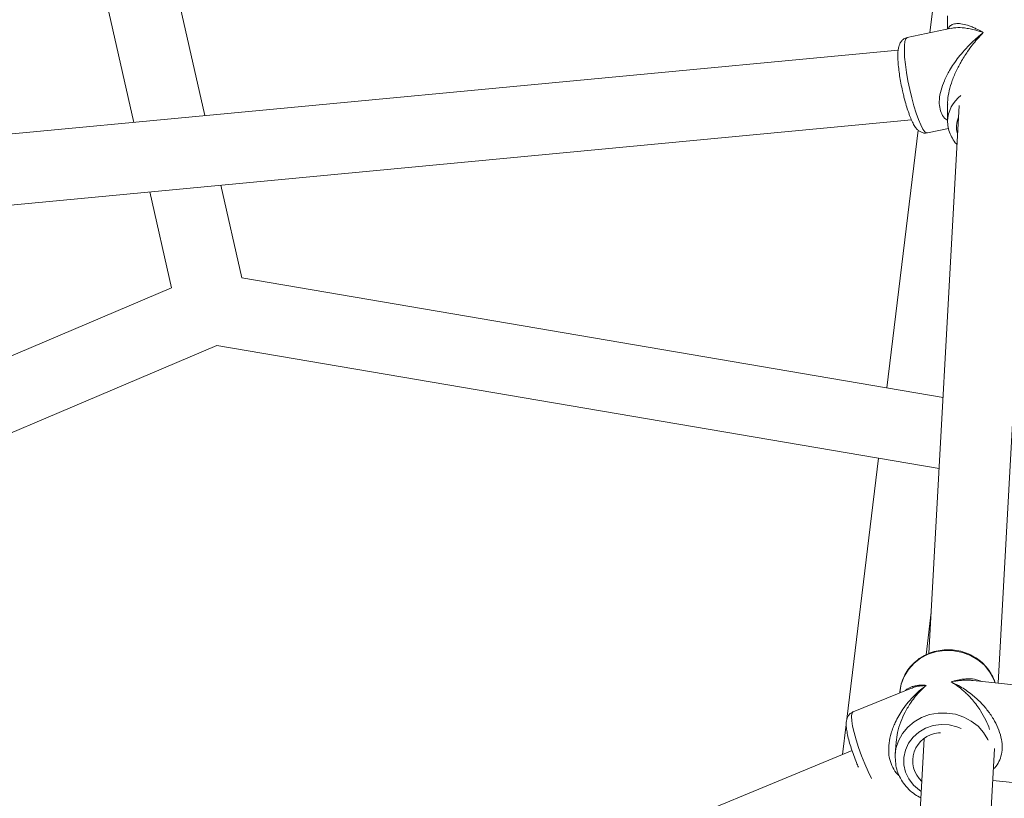
# Model space of a CAD drawing. Units: millimetres. Extents: x -527 to 9752, y -333 to 10948.
# Drawn here: x 5059 to 5281, y 5777 to 5953 of the extents above; entities that cross this region are included whole.
import ezdxf

# ---------------------------------------------------------------- set-up
doc = ezdxf.new("R2010")
doc.units = ezdxf.units.MM
doc.layers.add('Dimensions', color=7, linetype='Continuous')
doc.layers.add('Warstwa 1', color=7, linetype='Continuous')
doc.styles.get("Standard").update_dxf_attribs({"font": 'arial.ttf'})
doc.dimstyles.new('Leikkiset keinu', dxfattribs={"dimtxt": 150, "dimasz": 2.5, "dimexe": 0.06, "dimexo": 0.625, "dimtad": 0, "dimtih": 1, "dimtoh": 1, "dimdec": 0, "dimtxsty": 'Standard', "dimcen": 2.5, "dimadec": 0, "dimazin": 0, "dimtfac": 1, "dimtmove": 0, "dimatfit": 3, "dimfxl": 1, "dimarcsym": 0})

# ---------------------------------------------------------------- blocks, each defined once
blk = doc.blocks.new('*D2')
at = {"layer": 'Defpoints', "color": 0}
for p in [(5279.11, 9542.62), (-300.24, 672.63), (5279.11, 672.63)]:
    blk.add_point(p, dxfattribs=at)
at = {"layer": 'Dimensions', "color": 0, "lineweight": -2}
for p, q in [((5278.49, 9542.62), (-300.3, 9542.62)), ((-300.24, 9540.12), (-300.24, 5184.83)), ((-300.24, 675.13), (-300.24, 5030.43)), ((5278.49, 672.63), (-300.3, 672.63))]:
    blk.add_line(p, q, dxfattribs=at)
at = {"layer": 'Dimensions', "color": 0}
for points in [[(-299.82, 9540.12), (-300.66, 9540.12), (-300.24, 9542.62)], [(-300.66, 675.13), (-299.82, 675.13), (-300.24, 672.63)]]:
    blk.add_solid(points, dxfattribs=at)
at = {"layer": 'Dimensions', "color": 0, "lineweight": 5, "insert": (-300.24, 5107.63), "char_height": 150, "attachment_point": 5}
blk.add_mtext('8870', dxfattribs=at)
blk = doc.blocks.new('*D4')
at = {"layer": 'Defpoints', "color": 0}
for p in [(492.06, 8064.59), (5278.88, 8064.59), (5280.66, 2150.97)]:
    blk.add_point(p, dxfattribs=at)
at = {"layer": 'Dimensions', "color": 0, "lineweight": -2}
for p, q in [((5278.25, 8064.59), (492, 8064.59)), ((492.06, 8062.09), (492.06, 5184.98)), ((492.06, 2153.47), (492.06, 5030.58)), ((5280.04, 2150.97), (492, 2150.97))]:
    blk.add_line(p, q, dxfattribs=at)
at = {"layer": 'Dimensions', "color": 0}
for points in [[(492.48, 8062.09), (491.65, 8062.09), (492.06, 8064.59)], [(491.65, 2153.47), (492.48, 2153.47), (492.06, 2150.97)]]:
    blk.add_solid(points, dxfattribs=at)
at = {"layer": 'Dimensions', "color": 0, "lineweight": 5, "insert": (492.06, 5107.78), "char_height": 150, "attachment_point": 5}
blk.add_mtext('5914', dxfattribs=at)

msp = doc.modelspace()

# ---------------------------------------------------------------- linework, layer by layer
at = {"layer": 'Warstwa 1', "lineweight": 5}
for points, knots in [([(5345.61, 5107.63), (5345.61, 5144.35), (5315.84, 5174.13), (5279.11, 5174.13), (5279.11, 5174.13), (5242.39, 5174.13), (5212.61, 5144.35), (5212.61, 5107.63), (5212.61, 5107.63), (5212.61, 5070.9), (5242.39, 5041.13), (5279.11, 5041.13), (5279.11, 5041.13), (5315.84, 5041.12), (5345.61, 5070.9), (5345.61, 5107.62), (5345.61, 6209.22), (5345.61, 2904.43), (5345.61, 5107.63)], [0, 0, 0, 0, 0.2, 0.2, 0.2, 0.2, 0.4, 0.4, 0.4, 0.4, 0.6, 0.6, 0.6, 0.6, 1, 1, 1, 1.01, 1.01, 1.01, 1.01]), ([(5276.18, 5950.22), (5275.82, 5950.42), (5275.46, 5950.62), (5275.1, 5950.81), (5275.1, 5950.81), (5274.84, 5950.94), (5274.57, 5951.07), (5274.32, 5951.19), (5274.32, 5951.19), (5274.01, 5951.33), (5273.71, 5951.46), (5273.42, 5951.57), (5273.42, 5951.57), (5273.14, 5951.68), (5272.87, 5951.78), (5272.61, 5951.86), (5272.61, 5951.86), (5272.07, 5952.03), (5271.57, 5952.15), (5271.09, 5952.21), (5271.09, 5952.21), (5270.66, 5952.27), (5270.26, 5952.28), (5269.9, 5952.23), (5269.9, 5952.23), (5269.56, 5952.18), (5269.25, 5952.08), (5268.97, 5951.92), (5268.97, 5951.92), (5268.72, 5951.79), (5268.49, 5951.61), (5268.38, 5951.31), (5268.38, 5951.31), (5268.35, 5951.23), (5268.33, 5951.14), (5268.31, 5951.05)], [0, 0, 0, 0, 0.1, 0.1, 0.1, 0.1, 0.2, 0.2, 0.2, 0.2, 0.3, 0.3, 0.3, 0.3, 0.4, 0.4, 0.4, 0.4, 0.5, 0.5, 0.5, 0.5, 0.6, 0.6, 0.6, 0.6, 0.7, 0.7, 0.7, 0.7, 0.8, 0.8, 0.8, 0.8, 1, 1, 1, 1]), ([(5276.18, 5950.22), (5275.74, 5949.87), (5275.3, 5949.51), (5274.87, 5949.14), (5274.87, 5949.14), (5274.56, 5948.88), (5274.26, 5948.6), (5273.96, 5948.32), (5273.96, 5948.32), (5273.58, 5947.97), (5273.21, 5947.61), (5272.85, 5947.23), (5272.85, 5947.23), (5272.53, 5946.9), (5272.21, 5946.56), (5271.9, 5946.22), (5271.9, 5946.22), (5271.45, 5945.71), (5271.01, 5945.18), (5270.59, 5944.63), (5270.59, 5944.63), (5270.2, 5944.14), (5269.83, 5943.63), (5269.48, 5943.11), (5269.48, 5943.11), (5269.16, 5942.64), (5268.86, 5942.16), (5268.58, 5941.67), (5268.58, 5941.67), (5268.13, 5940.91), (5267.73, 5940.13), (5267.39, 5939.33), (5267.39, 5939.33), (5267.09, 5938.62), (5266.83, 5937.9), (5266.63, 5937.18), (5266.63, 5937.18), (5266.45, 5936.49), (5266.32, 5935.8), (5266.27, 5935.13), (5266.27, 5935.13), (5266.22, 5934.5), (5266.24, 5933.9), (5266.33, 5933.34), (5266.33, 5933.34), (5266.43, 5932.79), (5266.6, 5932.29), (5266.82, 5931.83), (5266.82, 5931.83), (5267.05, 5931.36), (5267.33, 5930.93), (5267.71, 5930.65), (5267.71, 5930.65), (5267.84, 5930.56), (5267.98, 5930.48), (5268.11, 5930.4)], [0, 0, 0, 0, 0.066667, 0.066667, 0.066667, 0.066667, 0.133333, 0.133333, 0.133333, 0.133333, 0.2, 0.2, 0.2, 0.2, 0.266667, 0.266667, 0.266667, 0.266667, 0.333333, 0.333333, 0.333333, 0.333333, 0.4, 0.4, 0.4, 0.4, 0.466667, 0.466667, 0.466667, 0.466667, 0.533333, 0.533333, 0.533333, 0.533333, 0.6, 0.6, 0.6, 0.6, 0.666667, 0.666667, 0.666667, 0.666667, 0.733333, 0.733333, 0.733333, 0.733333, 0.8, 0.8, 0.8, 0.8, 0.866667, 0.866667, 0.866667, 0.866667, 1, 1, 1, 1]), ([(5268.14, 5934.07), (5268.13, 5934.2), (5268.12, 5934.34), (5268.12, 5934.48), (5268.12, 5934.48), (5268.11, 5935.14), (5268.23, 5935.86), (5268.38, 5936.56), (5268.38, 5936.56), (5268.54, 5937.32), (5268.73, 5938.07), (5268.97, 5938.8), (5268.97, 5938.8), (5269.24, 5939.62), (5269.56, 5940.43), (5269.92, 5941.21), (5269.92, 5941.21), (5270.27, 5942), (5270.66, 5942.76), (5271.08, 5943.49), (5271.08, 5943.49), (5271.57, 5944.35), (5272.09, 5945.18), (5272.63, 5945.96), (5272.63, 5945.96), (5272.98, 5946.46), (5273.34, 5946.94), (5273.7, 5947.41), (5273.7, 5947.41), (5274.06, 5947.87), (5274.43, 5948.31), (5274.8, 5948.74), (5274.8, 5948.74), (5275.25, 5949.25), (5275.72, 5949.74), (5276.18, 5950.22)], [0, 0, 0, 0, 0.1, 0.1, 0.1, 0.1, 0.2, 0.2, 0.2, 0.2, 0.3, 0.3, 0.3, 0.3, 0.4, 0.4, 0.4, 0.4, 0.5, 0.5, 0.5, 0.5, 0.6, 0.6, 0.6, 0.6, 0.7, 0.7, 0.7, 0.7, 0.8, 0.8, 0.8, 0.8, 1, 1, 1, 1]), ([(5268.98, 5951.16), (5269.32, 5951.23), (5269.65, 5951.3), (5270.01, 5951.33), (5270.01, 5951.33), (5270.59, 5951.38), (5271.24, 5951.34), (5271.9, 5951.26), (5271.9, 5951.26), (5272.33, 5951.21), (5272.76, 5951.14), (5273.2, 5951.05), (5273.2, 5951.05), (5273.63, 5950.97), (5274.07, 5950.87), (5274.52, 5950.74), (5274.52, 5950.74), (5275.07, 5950.59), (5275.62, 5950.4), (5276.18, 5950.22)], [0, 0, 0, 0, 0.166667, 0.166667, 0.166667, 0.166667, 0.333333, 0.333333, 0.333333, 0.333333, 0.5, 0.5, 0.5, 0.5, 0.666667, 0.666667, 0.666667, 0.666667, 1, 1, 1, 1]), ([(5259.01, 5949.06), (5258.94, 5949.05), (5258.86, 5949.04), (5258.8, 5949.03), (5258.8, 5949.03), (5258.53, 5948.98), (5258.29, 5948.82), (5258.09, 5948.66), (5258.09, 5948.66), (5257.9, 5948.51), (5257.74, 5948.35), (5257.61, 5948.18), (5257.61, 5948.18), (5257.48, 5948), (5257.38, 5947.82), (5257.3, 5947.64), (5257.3, 5947.64), (5257.2, 5947.43), (5257.14, 5947.23), (5257.09, 5947.02), (5257.09, 5947.02), (5257.01, 5946.74), (5256.97, 5946.45), (5256.94, 5946.15), (5256.94, 5946.15), (5256.9, 5945.78), (5256.88, 5945.38), (5256.88, 5944.95), (5256.88, 5944.95), (5256.88, 5944.55), (5256.9, 5944.11), (5256.93, 5943.65), (5256.93, 5943.65), (5256.96, 5943.16), (5257.01, 5942.65), (5257.07, 5942.11), (5257.07, 5942.11), (5257.13, 5941.58), (5257.2, 5941.04), (5257.29, 5940.47), (5257.29, 5940.47), (5257.37, 5939.92), (5257.47, 5939.35), (5257.58, 5938.78), (5257.58, 5938.78), (5257.68, 5938.21), (5257.8, 5937.63), (5257.93, 5937.06), (5257.93, 5937.06), (5257.98, 5936.86), (5258.03, 5936.66), (5258.08, 5936.46)], [0, 0, 0, 0, 0.071429, 0.071429, 0.071429, 0.071429, 0.142857, 0.142857, 0.142857, 0.142857, 0.214286, 0.214286, 0.214286, 0.214286, 0.285714, 0.285714, 0.285714, 0.285714, 0.357143, 0.357143, 0.357143, 0.357143, 0.428571, 0.428571, 0.428571, 0.428571, 0.5, 0.5, 0.5, 0.5, 0.571429, 0.571429, 0.571429, 0.571429, 0.642857, 0.642857, 0.642857, 0.642857, 0.714286, 0.714286, 0.714286, 0.714286, 0.785714, 0.785714, 0.785714, 0.785714, 0.857143, 0.857143, 0.857143, 0.857143, 1, 1, 1, 1]), ([(5263.56, 5927.56), (5263.56, 5927.56), (5263.4, 5927.56), (5263.4, 5927.56), (5263.4, 5927.56), (5263.4, 5927.56), (5263, 5927.83), (5263, 5927.83), (5263, 5927.83), (5263, 5927.83), (5262.55, 5928.43), (5262.55, 5928.43), (5262.55, 5928.43), (5262.55, 5928.43), (5262.06, 5929.34), (5262.06, 5929.34), (5262.06, 5929.34), (5262.06, 5929.34), (5261.54, 5930.55), (5261.54, 5930.55), (5261.54, 5930.55), (5261.54, 5930.55), (5261.02, 5932.01), (5261.02, 5932.01), (5261.02, 5932.01), (5261.02, 5932.01), (5260.5, 5933.67), (5260.5, 5933.67), (5260.5, 5933.67), (5260.5, 5933.67), (5260.01, 5935.47), (5260.01, 5935.47), (5260.01, 5935.47), (5260.01, 5935.47), (5259.56, 5937.38), (5259.56, 5937.38), (5259.56, 5937.38), (5259.56, 5937.38), (5259.16, 5939.31), (5259.16, 5939.31), (5259.16, 5939.31), (5259.16, 5939.31), (5258.84, 5941.2), (5258.84, 5941.2), (5258.84, 5941.2), (5258.84, 5941.2), (5258.59, 5943.01), (5258.59, 5943.01), (5258.59, 5943.01), (5258.59, 5943.01), (5258.42, 5944.67), (5258.42, 5944.67), (5258.42, 5944.67), (5258.42, 5944.67), (5258.35, 5946.12), (5258.35, 5946.12), (5258.35, 5946.12), (5258.35, 5946.12), (5258.38, 5947.32), (5258.38, 5947.32), (5258.38, 5947.32), (5258.38, 5947.32), (5258.49, 5948.23), (5258.49, 5948.23), (5258.49, 5948.23), (5258.49, 5948.23), (5258.7, 5948.82), (5258.7, 5948.82), (5258.7, 5948.82), (5258.7, 5948.82), (5258.99, 5949.08), (5258.99, 5949.08), (5258.99, 5949.08), (5258.99, 5949.08), (5259, 5949.08), (5259, 5949.08)], [0, 0, 0, 0, 0.05, 0.05, 0.05, 0.05, 0.1, 0.1, 0.1, 0.1, 0.15, 0.15, 0.15, 0.15, 0.2, 0.2, 0.2, 0.2, 0.25, 0.25, 0.25, 0.25, 0.3, 0.3, 0.3, 0.3, 0.35, 0.35, 0.35, 0.35, 0.4, 0.4, 0.4, 0.4, 0.45, 0.45, 0.45, 0.45, 0.5, 0.5, 0.5, 0.5, 0.55, 0.55, 0.55, 0.55, 0.6, 0.6, 0.6, 0.6, 0.65, 0.65, 0.65, 0.65, 0.7, 0.7, 0.7, 0.7, 0.75, 0.75, 0.75, 0.75, 0.8, 0.8, 0.8, 0.8, 0.85, 0.85, 0.85, 0.85, 0.9, 0.9, 0.9, 0.9, 1, 1, 1, 1]), ([(5258.08, 5936.46), (5258.16, 5936.09), (5258.24, 5935.73), (5258.33, 5935.38), (5258.33, 5935.38), (5258.47, 5934.82), (5258.62, 5934.29), (5258.78, 5933.77), (5258.78, 5933.77), (5258.93, 5933.26), (5259.09, 5932.76), (5259.25, 5932.29), (5259.25, 5932.29), (5259.3, 5932.15), (5259.35, 5932), (5259.4, 5931.86)], [0, 0, 0, 0, 0.2, 0.2, 0.2, 0.2, 0.4, 0.4, 0.4, 0.4, 0.6, 0.6, 0.6, 0.6, 1, 1, 1, 1]), ([(5259.4, 5931.86), (5259.48, 5931.63), (5259.57, 5931.4), (5259.66, 5931.18), (5259.66, 5931.18), (5259.83, 5930.74), (5260, 5930.35), (5260.17, 5929.99), (5260.17, 5929.99), (5260.36, 5929.62), (5260.54, 5929.28), (5260.75, 5928.97), (5260.75, 5928.97), (5260.9, 5928.75), (5261.06, 5928.54), (5261.25, 5928.34), (5261.25, 5928.34), (5261.4, 5928.2), (5261.56, 5928.05), (5261.75, 5927.93), (5261.75, 5927.93), (5261.94, 5927.81), (5262.15, 5927.7), (5262.39, 5927.62), (5262.39, 5927.62), (5262.63, 5927.54), (5262.9, 5927.48), (5263.16, 5927.51), (5263.16, 5927.51), (5263.29, 5927.53), (5263.43, 5927.56), (5263.56, 5927.6)], [0, 0, 0, 0, 0.111111, 0.111111, 0.111111, 0.111111, 0.222222, 0.222222, 0.222222, 0.222222, 0.333333, 0.333333, 0.333333, 0.333333, 0.444444, 0.444444, 0.444444, 0.444444, 0.555556, 0.555556, 0.555556, 0.555556, 0.666667, 0.666667, 0.666667, 0.666667, 0.777778, 0.777778, 0.777778, 0.777778, 1, 1, 1, 1]), ([(5268.11, 5930.13), (5268.13, 5929.82), (5268.14, 5929.51), (5268.18, 5929.2), (5268.18, 5929.2), (5268.24, 5928.7), (5268.37, 5928.2), (5268.54, 5927.73), (5268.54, 5927.73), (5268.72, 5927.25), (5268.94, 5926.78), (5269.2, 5926.33), (5269.2, 5926.33), (5269.46, 5925.87), (5269.75, 5925.43), (5270.13, 5925.05), (5270.13, 5925.05), (5270.17, 5925.01), (5270.21, 5924.97), (5270.25, 5924.94)], [0, 0, 0, 0, 0.166667, 0.166667, 0.166667, 0.166667, 0.333333, 0.333333, 0.333333, 0.333333, 0.5, 0.5, 0.5, 0.5, 0.666667, 0.666667, 0.666667, 0.666667, 1, 1, 1, 1]), ([(5257.36, 5801.31), (5257.36, 5801.31), (5257.66, 5803.03), (5257.66, 5803.03), (5257.66, 5803.03), (5257.66, 5803.03), (5258.3, 5804.74), (5258.3, 5804.74), (5258.3, 5804.74), (5258.3, 5804.74), (5259.27, 5806.32), (5259.27, 5806.32), (5259.27, 5806.32), (5259.27, 5806.32), (5260.53, 5807.71), (5260.53, 5807.71), (5260.53, 5807.71), (5260.53, 5807.71), (5262.03, 5808.87), (5262.03, 5808.87), (5262.03, 5808.87), (5262.03, 5808.87), (5263.74, 5809.75), (5263.74, 5809.75), (5263.74, 5809.75), (5263.74, 5809.75), (5265.6, 5810.34), (5265.6, 5810.34), (5265.6, 5810.34), (5265.6, 5810.34), (5267.55, 5810.61), (5267.55, 5810.61), (5267.55, 5810.61), (5267.55, 5810.61), (5269.52, 5810.56), (5269.52, 5810.56), (5269.52, 5810.56), (5269.52, 5810.56), (5271.45, 5810.18), (5271.45, 5810.18), (5271.45, 5810.18), (5271.45, 5810.18), (5273.28, 5809.48), (5273.28, 5809.48), (5273.28, 5809.48), (5273.28, 5809.48), (5274.96, 5808.5), (5274.96, 5808.5), (5274.96, 5808.5), (5274.96, 5808.5), (5276.42, 5807.26), (5276.42, 5807.26), (5276.42, 5807.26), (5276.42, 5807.26), (5277.62, 5805.8), (5277.62, 5805.8), (5277.62, 5805.8), (5277.62, 5805.8), (5278.52, 5804.17), (5278.52, 5804.17), (5278.52, 5804.17), (5278.52, 5804.17), (5278.85, 5803.3), (5278.85, 5803.3)], [0, 0, 0, 0, 0.058824, 0.058824, 0.058824, 0.058824, 0.117647, 0.117647, 0.117647, 0.117647, 0.176471, 0.176471, 0.176471, 0.176471, 0.235294, 0.235294, 0.235294, 0.235294, 0.294118, 0.294118, 0.294118, 0.294118, 0.352941, 0.352941, 0.352941, 0.352941, 0.411765, 0.411765, 0.411765, 0.411765, 0.470588, 0.470588, 0.470588, 0.470588, 0.529412, 0.529412, 0.529412, 0.529412, 0.588235, 0.588235, 0.588235, 0.588235, 0.647059, 0.647059, 0.647059, 0.647059, 0.705882, 0.705882, 0.705882, 0.705882, 0.764706, 0.764706, 0.764706, 0.764706, 0.823529, 0.823529, 0.823529, 0.823529, 0.882353, 0.882353, 0.882353, 0.882353, 1, 1, 1, 1]), ([(5278.83, 5803.31), (5278.73, 5803.63), (5278.64, 5803.95), (5278.51, 5804.26), (5278.51, 5804.26), (5278.3, 5804.81), (5278, 5805.33), (5277.67, 5805.82), (5277.67, 5805.82), (5277.34, 5806.32), (5276.97, 5806.79), (5276.56, 5807.23), (5276.56, 5807.23), (5276.15, 5807.67), (5275.7, 5808.08), (5275.22, 5808.45), (5275.22, 5808.45), (5274.73, 5808.81), (5274.21, 5809.15), (5273.67, 5809.43), (5273.67, 5809.43), (5273.13, 5809.72), (5272.56, 5809.97), (5271.97, 5810.17), (5271.97, 5810.17), (5271.38, 5810.36), (5270.78, 5810.52), (5270.16, 5810.62), (5270.16, 5810.62), (5269.55, 5810.72), (5268.92, 5810.78), (5268.3, 5810.78), (5268.3, 5810.78), (5267.67, 5810.79), (5267.05, 5810.74), (5266.43, 5810.64), (5266.43, 5810.64), (5265.82, 5810.55), (5265.21, 5810.4), (5264.62, 5810.21), (5264.62, 5810.21), (5264.03, 5810.02), (5263.46, 5809.78), (5262.91, 5809.49), (5262.91, 5809.49), (5262.37, 5809.21), (5261.85, 5808.88), (5261.36, 5808.51), (5261.36, 5808.51), (5260.88, 5808.14), (5260.43, 5807.73), (5260.02, 5807.29), (5260.02, 5807.29), (5259.61, 5806.85), (5259.24, 5806.38), (5258.91, 5805.88), (5258.91, 5805.88), (5258.59, 5805.38), (5258.32, 5804.85), (5258.09, 5804.31), (5258.09, 5804.31), (5257.85, 5803.76), (5257.67, 5803.2), (5257.56, 5802.63), (5257.56, 5802.63), (5257.47, 5802.19), (5257.43, 5801.74), (5257.39, 5801.29)], [0, 0, 0, 0, 0.055556, 0.055556, 0.055556, 0.055556, 0.111111, 0.111111, 0.111111, 0.111111, 0.166667, 0.166667, 0.166667, 0.166667, 0.222222, 0.222222, 0.222222, 0.222222, 0.277778, 0.277778, 0.277778, 0.277778, 0.333333, 0.333333, 0.333333, 0.333333, 0.388889, 0.388889, 0.388889, 0.388889, 0.444444, 0.444444, 0.444444, 0.444444, 0.5, 0.5, 0.5, 0.5, 0.555556, 0.555556, 0.555556, 0.555556, 0.611111, 0.611111, 0.611111, 0.611111, 0.666667, 0.666667, 0.666667, 0.666667, 0.722222, 0.722222, 0.722222, 0.722222, 0.777778, 0.777778, 0.777778, 0.777778, 0.833333, 0.833333, 0.833333, 0.833333, 0.888889, 0.888889, 0.888889, 0.888889, 1, 1, 1, 1]), ([(5275.75, 5803.63), (5275.38, 5803.77), (5275.02, 5803.91), (5274.64, 5804.01), (5274.64, 5804.01), (5274.06, 5804.16), (5273.44, 5804.21), (5272.81, 5804.2), (5272.81, 5804.2), (5272.41, 5804.2), (5272.01, 5804.18), (5271.6, 5804.13), (5271.6, 5804.13), (5271.2, 5804.08), (5270.8, 5804.02), (5270.39, 5803.92), (5270.39, 5803.92), (5269.89, 5803.81), (5269.39, 5803.66), (5268.89, 5803.51)], [0, 0, 0, 0, 0.166667, 0.166667, 0.166667, 0.166667, 0.333333, 0.333333, 0.333333, 0.333333, 0.5, 0.5, 0.5, 0.5, 0.666667, 0.666667, 0.666667, 0.666667, 1, 1, 1, 1]), ([(5268.89, 5803.51), (5269.36, 5803.6), (5269.83, 5803.69), (5270.29, 5803.75), (5270.29, 5803.75), (5270.62, 5803.8), (5270.95, 5803.83), (5271.28, 5803.85), (5271.28, 5803.85), (5271.69, 5803.88), (5272.09, 5803.9), (5272.49, 5803.9), (5272.49, 5803.9), (5272.85, 5803.9), (5273.21, 5803.9), (5273.55, 5803.86), (5273.55, 5803.86), (5273.66, 5803.84), (5273.76, 5803.83), (5273.87, 5803.81)], [0, 0, 0, 0, 0.166667, 0.166667, 0.166667, 0.166667, 0.333333, 0.333333, 0.333333, 0.333333, 0.5, 0.5, 0.5, 0.5, 0.666667, 0.666667, 0.666667, 0.666667, 1, 1, 1, 1]), ([(5268.89, 5803.51), (5269.26, 5803.28), (5269.63, 5803.06), (5269.99, 5802.81), (5269.99, 5802.81), (5270.25, 5802.64), (5270.51, 5802.45), (5270.77, 5802.25), (5270.77, 5802.25), (5271.09, 5802), (5271.4, 5801.74), (5271.72, 5801.47), (5271.72, 5801.47), (5272, 5801.23), (5272.27, 5800.97), (5272.54, 5800.71), (5272.54, 5800.71), (5272.94, 5800.32), (5273.33, 5799.9), (5273.71, 5799.47), (5273.71, 5799.47), (5274.06, 5799.07), (5274.4, 5798.65), (5274.73, 5798.21), (5274.73, 5798.21), (5275.02, 5797.81), (5275.31, 5797.4), (5275.58, 5796.97), (5275.58, 5796.97), (5276, 5796.31), (5276.39, 5795.59), (5276.77, 5794.85), (5276.77, 5794.85), (5277.1, 5794.2), (5277.42, 5793.52), (5277.62, 5792.78), (5277.62, 5792.78), (5277.62, 5792.77), (5277.62, 5792.77), (5277.62, 5792.76)], [0, 0, 0, 0, 0.090909, 0.090909, 0.090909, 0.090909, 0.181818, 0.181818, 0.181818, 0.181818, 0.272727, 0.272727, 0.272727, 0.272727, 0.363636, 0.363636, 0.363636, 0.363636, 0.454545, 0.454545, 0.454545, 0.454545, 0.545455, 0.545455, 0.545455, 0.545455, 0.636364, 0.636364, 0.636364, 0.636364, 0.727273, 0.727273, 0.727273, 0.727273, 0.818182, 0.818182, 0.818182, 0.818182, 1, 1, 1, 1]), ([(5278.48, 5783.9), (5278.58, 5783.97), (5278.67, 5784.04), (5278.76, 5784.12), (5278.76, 5784.12), (5279.15, 5784.48), (5279.46, 5784.97), (5279.71, 5785.5), (5279.71, 5785.5), (5279.96, 5786.01), (5280.16, 5786.56), (5280.28, 5787.15), (5280.28, 5787.15), (5280.4, 5787.74), (5280.45, 5788.37), (5280.44, 5789.01), (5280.44, 5789.01), (5280.42, 5789.67), (5280.33, 5790.34), (5280.18, 5791), (5280.18, 5791), (5280.01, 5791.71), (5279.78, 5792.42), (5279.5, 5793.1), (5279.5, 5793.1), (5279.2, 5793.81), (5278.85, 5794.5), (5278.46, 5795.15), (5278.46, 5795.15), (5278.02, 5795.89), (5277.53, 5796.58), (5277.01, 5797.23), (5277.01, 5797.23), (5276.5, 5797.88), (5275.95, 5798.49), (5275.38, 5799.05), (5275.38, 5799.05), (5274.72, 5799.71), (5274.03, 5800.31), (5273.32, 5800.86), (5273.32, 5800.86), (5272.87, 5801.21), (5272.41, 5801.53), (5271.95, 5801.84), (5271.95, 5801.84), (5271.5, 5802.14), (5271.04, 5802.41), (5270.58, 5802.67), (5270.58, 5802.67), (5270.02, 5802.97), (5269.46, 5803.24), (5268.89, 5803.51)], [0, 0, 0, 0, 0.071429, 0.071429, 0.071429, 0.071429, 0.142857, 0.142857, 0.142857, 0.142857, 0.214286, 0.214286, 0.214286, 0.214286, 0.285714, 0.285714, 0.285714, 0.285714, 0.357143, 0.357143, 0.357143, 0.357143, 0.428571, 0.428571, 0.428571, 0.428571, 0.5, 0.5, 0.5, 0.5, 0.571429, 0.571429, 0.571429, 0.571429, 0.642857, 0.642857, 0.642857, 0.642857, 0.714286, 0.714286, 0.714286, 0.714286, 0.785714, 0.785714, 0.785714, 0.785714, 0.857143, 0.857143, 0.857143, 0.857143, 1, 1, 1, 1]), ([(5263.28, 5802.73), (5262.85, 5802.4), (5262.42, 5802.07), (5262.01, 5801.72), (5262.01, 5801.72), (5261.71, 5801.47), (5261.43, 5801.21), (5261.14, 5800.94), (5261.14, 5800.94), (5260.79, 5800.6), (5260.44, 5800.26), (5260.1, 5799.89), (5260.1, 5799.89), (5259.8, 5799.57), (5259.51, 5799.24), (5259.23, 5798.9), (5259.23, 5798.9), (5258.81, 5798.41), (5258.42, 5797.88), (5258.04, 5797.34), (5258.04, 5797.34), (5257.7, 5796.85), (5257.37, 5796.34), (5257.07, 5795.82), (5257.07, 5795.82), (5256.8, 5795.34), (5256.54, 5794.86), (5256.31, 5794.36), (5256.31, 5794.36), (5255.95, 5793.58), (5255.63, 5792.78), (5255.38, 5791.94), (5255.38, 5791.94), (5255.16, 5791.21), (5255, 5790.45), (5254.9, 5789.69), (5254.9, 5789.69), (5254.81, 5788.95), (5254.78, 5788.21), (5254.83, 5787.48), (5254.83, 5787.48), (5254.88, 5786.8), (5254.99, 5786.13), (5255.19, 5785.5), (5255.19, 5785.5), (5255.38, 5784.89), (5255.65, 5784.32), (5255.96, 5783.78), (5255.96, 5783.78), (5256.28, 5783.22), (5256.65, 5782.7), (5257.13, 5782.36), (5257.13, 5782.36), (5257.14, 5782.35), (5257.16, 5782.34), (5257.17, 5782.33)], [0, 0, 0, 0, 0.066667, 0.066667, 0.066667, 0.066667, 0.133333, 0.133333, 0.133333, 0.133333, 0.2, 0.2, 0.2, 0.2, 0.266667, 0.266667, 0.266667, 0.266667, 0.333333, 0.333333, 0.333333, 0.333333, 0.4, 0.4, 0.4, 0.4, 0.466667, 0.466667, 0.466667, 0.466667, 0.533333, 0.533333, 0.533333, 0.533333, 0.6, 0.6, 0.6, 0.6, 0.666667, 0.666667, 0.666667, 0.666667, 0.733333, 0.733333, 0.733333, 0.733333, 0.8, 0.8, 0.8, 0.8, 0.866667, 0.866667, 0.866667, 0.866667, 1, 1, 1, 1]), ([(5256.49, 5789.88), (5256.58, 5790.63), (5256.67, 5791.38), (5256.82, 5792.1), (5256.82, 5792.1), (5256.99, 5792.92), (5257.24, 5793.71), (5257.53, 5794.47), (5257.53, 5794.47), (5257.82, 5795.23), (5258.15, 5795.96), (5258.51, 5796.65), (5258.51, 5796.65), (5258.93, 5797.46), (5259.4, 5798.23), (5259.9, 5798.95), (5259.9, 5798.95), (5260.22, 5799.41), (5260.55, 5799.85), (5260.89, 5800.27), (5260.89, 5800.27), (5261.23, 5800.68), (5261.57, 5801.07), (5261.93, 5801.45), (5261.93, 5801.45), (5262.37, 5801.9), (5262.82, 5802.31), (5263.28, 5802.73)], [0, 0, 0, 0, 0.125, 0.125, 0.125, 0.125, 0.25, 0.25, 0.25, 0.25, 0.375, 0.375, 0.375, 0.375, 0.5, 0.5, 0.5, 0.5, 0.625, 0.625, 0.625, 0.625, 0.75, 0.75, 0.75, 0.75, 1, 1, 1, 1]), ([(5263.28, 5802.73), (5262.95, 5802.75), (5262.62, 5802.77), (5262.3, 5802.77), (5262.3, 5802.77), (5262.07, 5802.77), (5261.83, 5802.76), (5261.61, 5802.74), (5261.61, 5802.74), (5261.34, 5802.71), (5261.08, 5802.67), (5260.83, 5802.62), (5260.83, 5802.62), (5260.6, 5802.57), (5260.37, 5802.51), (5260.14, 5802.44), (5260.14, 5802.44), (5259.69, 5802.3), (5259.26, 5802.12), (5258.91, 5801.83), (5258.91, 5801.83), (5258.81, 5801.75), (5258.72, 5801.66), (5258.63, 5801.56)], [0, 0, 0, 0, 0.142857, 0.142857, 0.142857, 0.142857, 0.285714, 0.285714, 0.285714, 0.285714, 0.428571, 0.428571, 0.428571, 0.428571, 0.571429, 0.571429, 0.571429, 0.571429, 0.714286, 0.714286, 0.714286, 0.714286, 1, 1, 1, 1]), ([(5259.61, 5801.95), (5259.93, 5802.07), (5260.25, 5802.19), (5260.59, 5802.3), (5260.59, 5802.3), (5260.97, 5802.41), (5261.36, 5802.5), (5261.76, 5802.56), (5261.76, 5802.56), (5262.26, 5802.64), (5262.77, 5802.68), (5263.28, 5802.73)], [0, 0, 0, 0, 0.25, 0.25, 0.25, 0.25, 0.5, 0.5, 0.5, 0.5, 1, 1, 1, 1]), ([(5246.8, 5796.73), (5246.61, 5796.66), (5246.43, 5796.58), (5246.27, 5796.48), (5246.27, 5796.48), (5246.06, 5796.33), (5245.89, 5796.14), (5245.75, 5795.94), (5245.75, 5795.94), (5245.62, 5795.74), (5245.52, 5795.55), (5245.45, 5795.35), (5245.45, 5795.35), (5245.37, 5795.14), (5245.32, 5794.93), (5245.28, 5794.73), (5245.28, 5794.73), (5245.24, 5794.47), (5245.22, 5794.22), (5245.22, 5793.97), (5245.22, 5793.97), (5245.22, 5793.6), (5245.25, 5793.21), (5245.31, 5792.8), (5245.31, 5792.8), (5245.36, 5792.41), (5245.43, 5791.99), (5245.52, 5791.55), (5245.52, 5791.55), (5245.62, 5791.08), (5245.75, 5790.59), (5245.89, 5790.07), (5245.89, 5790.07), (5246.02, 5789.57), (5246.18, 5789.05), (5246.35, 5788.51), (5246.35, 5788.51), (5246.52, 5787.99), (5246.71, 5787.45), (5246.91, 5786.9), (5246.91, 5786.9), (5247.1, 5786.36), (5247.31, 5785.81), (5247.53, 5785.27), (5247.53, 5785.27), (5247.67, 5784.93), (5247.82, 5784.59), (5247.96, 5784.25)], [0, 0, 0, 0, 0.076923, 0.076923, 0.076923, 0.076923, 0.153846, 0.153846, 0.153846, 0.153846, 0.230769, 0.230769, 0.230769, 0.230769, 0.307692, 0.307692, 0.307692, 0.307692, 0.384615, 0.384615, 0.384615, 0.384615, 0.461538, 0.461538, 0.461538, 0.461538, 0.538462, 0.538462, 0.538462, 0.538462, 0.615385, 0.615385, 0.615385, 0.615385, 0.692308, 0.692308, 0.692308, 0.692308, 0.769231, 0.769231, 0.769231, 0.769231, 0.846154, 0.846154, 0.846154, 0.846154, 1, 1, 1, 1]), ([(5250.94, 5781.68), (5250.94, 5781.68), (5250.2, 5783.23), (5250.2, 5783.23), (5250.2, 5783.23), (5250.2, 5783.23), (5249.41, 5785.01), (5249.41, 5785.01), (5249.41, 5785.01), (5249.41, 5785.01), (5248.67, 5786.84), (5248.67, 5786.84), (5248.67, 5786.84), (5248.67, 5786.84), (5248.01, 5788.66), (5248.01, 5788.66), (5248.01, 5788.66), (5248.01, 5788.66), (5247.44, 5790.42), (5247.44, 5790.42), (5247.44, 5790.42), (5247.44, 5790.42), (5246.98, 5792.05), (5246.98, 5792.05), (5246.98, 5792.05), (5246.98, 5792.05), (5246.65, 5793.5), (5246.65, 5793.5), (5246.65, 5793.5), (5246.65, 5793.5), (5246.45, 5794.73), (5246.45, 5794.73), (5246.45, 5794.73), (5246.45, 5794.73), (5246.4, 5795.7), (5246.4, 5795.7), (5246.4, 5795.7), (5246.4, 5795.7), (5246.5, 5796.38), (5246.5, 5796.38), (5246.5, 5796.38), (5246.5, 5796.38), (5246.73, 5796.74), (5246.73, 5796.74), (5246.73, 5796.74), (5246.73, 5796.74), (5246.8, 5796.77), (5246.8, 5796.77)], [0, 0, 0, 0, 0.076923, 0.076923, 0.076923, 0.076923, 0.153846, 0.153846, 0.153846, 0.153846, 0.230769, 0.230769, 0.230769, 0.230769, 0.307692, 0.307692, 0.307692, 0.307692, 0.384615, 0.384615, 0.384615, 0.384615, 0.461538, 0.461538, 0.461538, 0.461538, 0.538462, 0.538462, 0.538462, 0.538462, 0.615385, 0.615385, 0.615385, 0.615385, 0.692308, 0.692308, 0.692308, 0.692308, 0.769231, 0.769231, 0.769231, 0.769231, 0.846154, 0.846154, 0.846154, 0.846154, 1, 1, 1, 1]), ([(5277.29, 5790.36), (5277.29, 5790.36), (5277.24, 5790.47), (5277.24, 5790.47), (5277.24, 5790.47), (5277.24, 5790.47), (5276.26, 5792.07), (5276.26, 5792.07), (5276.26, 5792.07), (5276.26, 5792.07), (5274.99, 5793.48), (5274.99, 5793.48), (5274.99, 5793.48), (5274.99, 5793.48), (5273.47, 5794.66), (5273.47, 5794.66), (5273.47, 5794.66), (5273.47, 5794.66), (5271.75, 5795.57), (5271.75, 5795.57), (5271.75, 5795.57), (5271.75, 5795.57), (5269.89, 5796.18), (5269.89, 5796.18), (5269.89, 5796.18), (5269.89, 5796.18), (5267.94, 5796.48), (5267.94, 5796.48), (5267.94, 5796.48), (5267.94, 5796.48), (5265.97, 5796.46), (5265.97, 5796.46), (5265.97, 5796.46), (5265.97, 5796.46), (5264.04, 5796.11), (5264.04, 5796.11), (5264.04, 5796.11), (5264.04, 5796.11), (5262.21, 5795.44), (5262.21, 5795.44), (5262.21, 5795.44), (5262.21, 5795.44), (5260.55, 5794.49), (5260.55, 5794.49), (5260.55, 5794.49), (5260.55, 5794.49), (5259.1, 5793.27), (5259.1, 5793.27), (5259.1, 5793.27), (5259.1, 5793.27), (5257.91, 5791.83), (5257.91, 5791.83), (5257.91, 5791.83), (5257.91, 5791.83), (5257.02, 5790.21), (5257.02, 5790.21), (5257.02, 5790.21), (5257.02, 5790.21), (5256.46, 5788.47), (5256.46, 5788.47), (5256.46, 5788.47), (5256.46, 5788.47), (5256.26, 5787.03), (5256.26, 5787.03)], [0, 0, 0, 0, 0.058824, 0.058824, 0.058824, 0.058824, 0.117647, 0.117647, 0.117647, 0.117647, 0.176471, 0.176471, 0.176471, 0.176471, 0.235294, 0.235294, 0.235294, 0.235294, 0.294118, 0.294118, 0.294118, 0.294118, 0.352941, 0.352941, 0.352941, 0.352941, 0.411765, 0.411765, 0.411765, 0.411765, 0.470588, 0.470588, 0.470588, 0.470588, 0.529412, 0.529412, 0.529412, 0.529412, 0.588235, 0.588235, 0.588235, 0.588235, 0.647059, 0.647059, 0.647059, 0.647059, 0.705882, 0.705882, 0.705882, 0.705882, 0.764706, 0.764706, 0.764706, 0.764706, 0.823529, 0.823529, 0.823529, 0.823529, 0.882353, 0.882353, 0.882353, 0.882353, 1, 1, 1, 1]), ([(5262.17, 5778.73), (5262.17, 5778.73), (5261.74, 5779.02), (5261.74, 5779.02), (5261.74, 5779.02), (5261.74, 5779.02), (5260.41, 5780.18), (5260.41, 5780.18), (5260.41, 5780.18), (5260.41, 5780.18), (5259.36, 5781.57), (5259.36, 5781.57), (5259.36, 5781.57), (5259.36, 5781.57), (5258.62, 5783.12), (5258.62, 5783.12), (5258.62, 5783.12), (5258.62, 5783.12), (5258.24, 5784.77), (5258.24, 5784.77), (5258.24, 5784.77), (5258.24, 5784.77), (5258.23, 5786.45), (5258.23, 5786.45), (5258.23, 5786.45), (5258.23, 5786.45), (5258.58, 5788.1), (5258.58, 5788.1), (5258.58, 5788.1), (5258.58, 5788.1), (5259.28, 5789.64), (5259.28, 5789.64), (5259.28, 5789.64), (5259.28, 5789.64), (5260.31, 5791.02), (5260.31, 5791.02), (5260.31, 5791.02), (5260.31, 5791.02), (5261.61, 5792.18), (5261.61, 5792.18), (5261.61, 5792.18), (5261.61, 5792.18), (5263.15, 5793.06), (5263.15, 5793.06), (5263.15, 5793.06), (5263.15, 5793.06), (5264.85, 5793.64), (5264.85, 5793.64), (5264.85, 5793.64), (5264.85, 5793.64), (5266.65, 5793.89), (5266.65, 5793.89), (5266.65, 5793.89), (5266.65, 5793.89), (5268.47, 5793.8), (5268.47, 5793.8), (5268.47, 5793.8), (5268.47, 5793.8), (5270.23, 5793.37), (5270.23, 5793.37), (5270.23, 5793.37), (5270.23, 5793.37), (5271.21, 5792.97), (5271.21, 5792.97)], [0, 0, 0, 0, 0.058824, 0.058824, 0.058824, 0.058824, 0.117647, 0.117647, 0.117647, 0.117647, 0.176471, 0.176471, 0.176471, 0.176471, 0.235294, 0.235294, 0.235294, 0.235294, 0.294118, 0.294118, 0.294118, 0.294118, 0.352941, 0.352941, 0.352941, 0.352941, 0.411765, 0.411765, 0.411765, 0.411765, 0.470588, 0.470588, 0.470588, 0.470588, 0.529412, 0.529412, 0.529412, 0.529412, 0.588235, 0.588235, 0.588235, 0.588235, 0.647059, 0.647059, 0.647059, 0.647059, 0.705882, 0.705882, 0.705882, 0.705882, 0.764706, 0.764706, 0.764706, 0.764706, 0.823529, 0.823529, 0.823529, 0.823529, 0.882353, 0.882353, 0.882353, 0.882353, 1, 1, 1, 1]), ([(5266.06, 5791.98), (5263.55, 5791.78), (5261.41, 5790.1), (5260.59, 5787.72), (5260.59, 5787.72), (5259.77, 5785.34), (5260.44, 5782.71), (5262.3, 5781.01)], [0, 0, 0, 0, 0.333333, 0.333333, 0.333333, 0.333333, 1, 1, 1, 1]), ([(5256.26, 5787.03), (5256.26, 5787.03), (5256.25, 5786.66), (5256.25, 5786.66), (5256.25, 5786.66), (5256.25, 5786.66), (5256.39, 5784.84), (5256.39, 5784.84)], [0, 0, 0, 0, 0.333333, 0.333333, 0.333333, 0.333333, 1, 1, 1, 1]), ([(5256.39, 5784.77), (5256.46, 5784.43), (5256.53, 5784.09), (5256.62, 5783.76), (5256.62, 5783.76), (5256.78, 5783.2), (5256.99, 5782.65), (5257.26, 5782.12), (5257.26, 5782.12), (5257.52, 5781.59), (5257.82, 5781.08), (5258.17, 5780.59), (5258.17, 5780.59), (5258.52, 5780.11), (5258.92, 5779.66), (5259.35, 5779.23), (5259.35, 5779.23), (5259.78, 5778.81), (5260.25, 5778.41), (5260.75, 5778.08), (5260.75, 5778.08), (5261.18, 5777.79), (5261.64, 5777.54), (5262.09, 5777.3)], [0, 0, 0, 0, 0.142857, 0.142857, 0.142857, 0.142857, 0.285714, 0.285714, 0.285714, 0.285714, 0.428571, 0.428571, 0.428571, 0.428571, 0.571429, 0.571429, 0.571429, 0.571429, 0.714286, 0.714286, 0.714286, 0.714286, 1, 1, 1, 1])]:
    msp.add_open_spline(points, degree=3, knots=knots, dxfattribs=at)
for points in [[(5100.36, 5931.46), (5100.36, 5931.46), (5063.46, 6094.07), (5063.46, 6094.07)], [(5048.46, 6087.86), (5048.46, 6087.86), (5084.3, 5929.94), (5084.3, 5929.94)], [(5265.37, 5960.58), (5265.37, 5960.58), (5264.11, 5950.16), (5264.11, 5950.16)], [(5268.11, 5953.99), (5268.11, 5953.99), (5268.11, 5951.01), (5268.11, 5951.01)], [(5268.98, 5951.2), (5268.98, 5951.2), (5259, 5949.08), (5259, 5949.08)], [(5256.96, 5946.27), (5256.96, 5946.27), (4969.81, 5919.12), (4969.81, 5919.12)], [(5271.14, 5936.01), (5269.29, 5934.62), (5268.17, 5932.45), (5268.11, 5930.14)], [(5270.74, 5933.73), (5270.74, 5933.73), (5263.9, 5809.91), (5263.9, 5809.91)], [(5268.11, 5934.07), (5268.11, 5934.07), (5268.11, 5930.21), (5268.11, 5930.21)], [(5279.55, 5803.23), (5279.55, 5803.23), (5286.71, 5932.9), (5286.71, 5932.9)], [(4971.32, 5903.19), (4971.32, 5903.19), (5259.96, 5930.48), (5259.96, 5930.48)], [(5270.59, 5931.14), (5270.04, 5929.92), (5269.96, 5928.53), (5270.38, 5927.26)], [(5261.45, 5928.18), (5261.45, 5928.18), (5254.42, 5869.95), (5254.42, 5869.95)], [(5263.56, 5927.56), (5263.56, 5927.56), (5268.34, 5928.57), (5268.34, 5928.57)], [(5108.69, 5894.78), (5108.69, 5894.78), (5103.93, 5915.73), (5103.93, 5915.73)], [(5087.87, 5914.21), (5087.87, 5914.21), (5092.79, 5892.54), (5092.79, 5892.54)], [(5267.09, 5867.79), (5267.09, 5867.79), (5108.69, 5894.78), (5108.69, 5894.78)], [(5092.79, 5892.54), (5092.79, 5892.54), (4843.67, 5786.67), (4843.67, 5786.67)], [(4845.67, 5770.13), (4845.67, 5770.13), (5103.04, 5879.51), (5103.04, 5879.51)], [(5103.04, 5879.51), (5103.04, 5879.51), (5266.2, 5851.71), (5266.2, 5851.71)], [(5252.5, 5854.04), (5252.5, 5854.04), (5245.37, 5795.06), (5245.37, 5795.06)], [(5263.25, 5809.63), (5263.25, 5809.63), (5264.41, 5819.29), (5264.41, 5819.29)], [(5287.33, 5802.42), (5287.33, 5802.42), (5273.87, 5803.83), (5273.87, 5803.83)], [(5259.6, 5801.96), (5259.6, 5801.96), (5246.8, 5796.77), (5246.8, 5796.77)], [(5257.36, 5801.31), (5257.36, 5801.31), (5257.34, 5801.04), (5257.34, 5801.04)], [(5245.23, 5793.89), (5245.23, 5793.89), (5244.41, 5787.1), (5244.41, 5787.1)], [(5262.83, 5790.7), (5262.83, 5790.7), (5231.45, 5222.68), (5231.45, 5222.68)], [(5256.48, 5789.88), (5256.48, 5789.88), (5256.27, 5787.19), (5256.27, 5787.19)], [(5266.06, 5791.98), (5266.06, 5791.98), (5266.51, 5792.03), (5266.51, 5792.03)], [(5246.53, 5787.99), (5246.53, 5787.99), (4821.79, 5612.05), (4821.79, 5612.05)], [(5246.94, 5213.03), (5246.94, 5213.03), (5278.73, 5788.43), (5278.73, 5788.43)], [(5278.34, 5781.24), (5278.34, 5781.24), (5285.04, 5780.54), (5285.04, 5780.54)]]:
    msp.add_open_spline(points, degree=3, dxfattribs=at)

# ---------------------------------------------------------------- dimensions: what is measured, and where the dimension line sits
at = {"layer": 'Dimensions', "lineweight": 5}
for base, p1, p2, picture, middle in [((-300.24, 672.63), (5279.11, 9542.62), (5279.11, 672.63), '*D2', (-300.24, 5107.63)), ((492.06, 8064.59), (5280.66, 2150.97), (5278.88, 8064.59), '*D4', (492.06, 5107.78))]:
    dim = msp.add_linear_dim(base=base, p1=p1, p2=p2, angle=90, dimstyle='Leikkiset keinu', dxfattribs=at)
    dim.commit()
    dim.dimension.update_dxf_attribs({"geometry": picture, "text_midpoint": middle})

doc.saveas('drawing.dxf')
